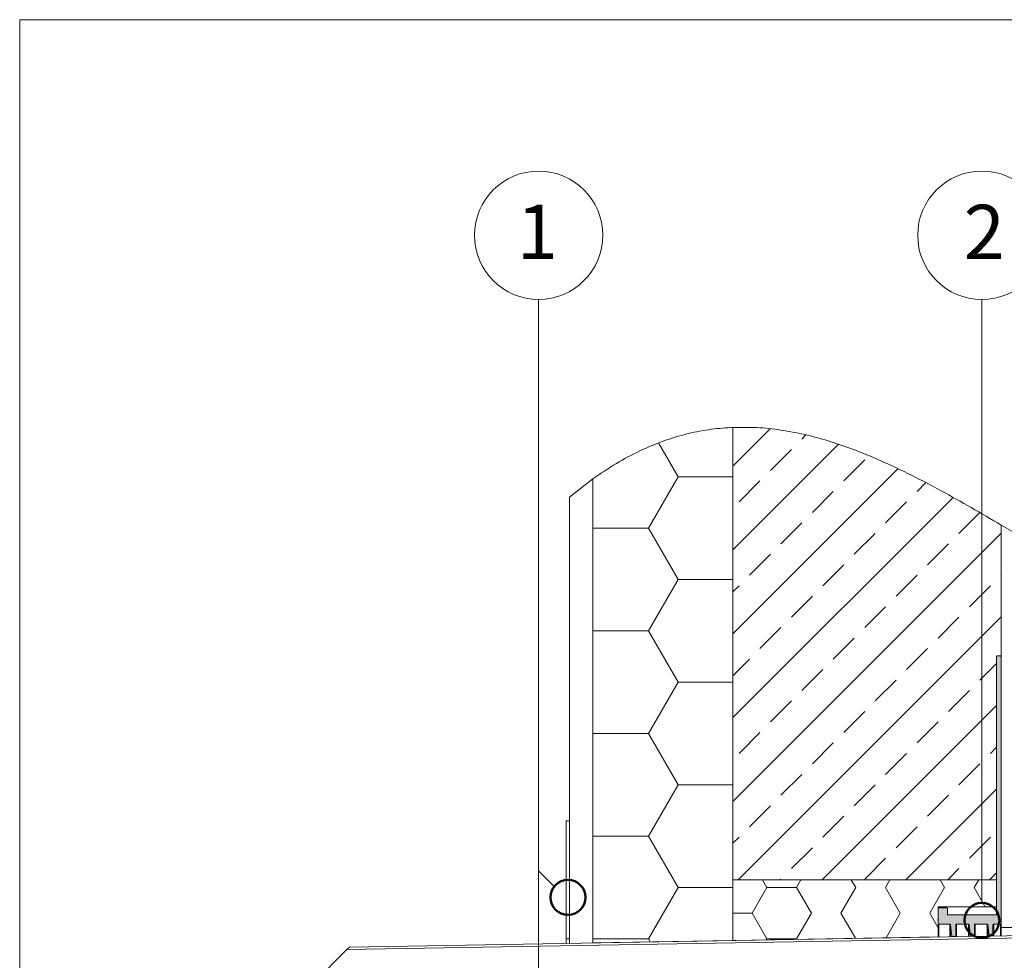
# Model space of a CAD drawing. Units: millimetres. Extents: x 144 to 1613, y 104 to 2267.
# Drawn here: x 144 to 566, y 1863 to 2267 of the extents above; entities that cross this region are included whole.
import ezdxf

# ---------------------------------------------------------------- set-up
doc = ezdxf.new("R2010")
doc.units = ezdxf.units.MM
doc.header["$LTSCALE"] = 8
doc.layers.add('BESCHRIFTUNG', color=167, linetype='Continuous')
doc.layers.add('SCHRAFFUR', color=7, linetype='Continuous')
doc.layers.add('LINIE_UND_KREISE', color=255, linetype='Continuous', lineweight=35)
doc.layers.add('PRODUKTKREISE', color=255, linetype='Continuous', lineweight=50)
doc.styles.add('SLDTEXTSTYLE0', font='TXT', dxfattribs={"width": 0.7})

# ---------------------------------------------------------------- blocks, each defined once
blk = doc.blocks.new('SW_HATCH_0')
at = {"color": 0, "linetype": 'Continuous', "lineweight": 18}
for p, q in [((0, 0), (-16.02, -16.02)), ((13.54, -4.42), (15.31, -2.65)), ((29.28, -6.64), (-16.02, -51.95)), ((0.07, -17.89), (9.05, -8.91)), ((31.5, -22.38), (40.48, -13.4)), ((54.75, -17.1), (-16.02, -87.87)), ((-13.4, -31.36), (-4.42, -22.38)), ((62.93, -26.87), (66.71, -23.1)), ((78.35, -29.41), (-16.02, -123.79)), ((18.03, -35.85), (27.01, -26.87)), ((49.46, -40.34), (58.44, -31.36)), ((80.89, -44.83), (89.79, -35.93)), ((4.56, -49.32), (13.54, -40.34)), ((98.98, -44.71), (-16.02, -159.71)), ((35.99, -53.81), (44.97, -44.83)), ((67.42, -58.3), (76.4, -49.32)), ((-8.91, -62.79), (0.07, -53.81)), ((22.52, -67.28), (31.5, -58.3)), ((53.95, -71.77), (62.93, -62.79)), ((98.85, -62.79), (98.98, -62.67)), ((-16.02, -69.91), (-13.4, -67.28)), ((85.38, -76.26), (94.36, -67.28)), ((9.05, -80.75), (18.03, -71.77)), ((40.48, -85.24), (49.46, -76.26)), ((98.98, -80.63), (-13.73, -193.33)), ((71.91, -89.73), (80.89, -80.75)), ((-4.42, -94.22), (4.56, -85.24)), ((27.01, -98.71), (35.99, -89.73)), ((58.44, -103.2), (67.42, -94.22)), ((-16.02, -105.83), (-8.91, -98.71)), ((89.87, -107.69), (96.98, -100.59)), ((13.54, -112.18), (22.52, -103.2)), ((44.97, -116.67), (53.95, -107.69)), ((76.4, -121.16), (85.38, -112.18)), ((0.07, -125.65), (9.05, -116.67)), ((96.98, -118.55), (22.2, -193.33)), ((31.5, -130.14), (40.48, -121.16)), ((62.93, -134.64), (71.91, -125.65)), ((-13.4, -139.13), (-4.42, -130.14)), ((18.03, -143.62), (27.01, -134.64)), ((49.46, -148.11), (58.44, -139.13)), ((94.36, -139.13), (96.98, -136.51)), ((80.89, -152.6), (89.87, -143.62)), ((4.56, -157.09), (13.54, -148.11)), ((35.99, -161.58), (44.97, -152.6)), ((96.98, -154.47), (58.12, -193.33)), ((67.42, -166.07), (76.4, -157.09)), ((-8.91, -170.56), (0.07, -161.58)), ((22.52, -175.05), (31.5, -166.07)), ((53.95, -179.54), (62.93, -170.56)), ((-16.02, -177.67), (-13.4, -175.05)), ((85.38, -184.03), (94.36, -175.05)), ((9.05, -188.52), (18.03, -179.54)), ((40.48, -193.01), (49.46, -184.03)), ((76.08, -193.33), (80.89, -188.52)), ((4.23, -193.33), (4.56, -193.01)), ((96.98, -190.39), (94.04, -193.33))]:
    blk.add_line(p, q, dxfattribs=at)
blk = doc.blocks.new('SW_HATCH_10')
at = {"color": 0, "linetype": 'Continuous', "lineweight": 18}
for p, q in [((-76.2, 0), (-78.11, 3.3)), ((-76.2, 0), (-63.5, 0)), ((-63.5, 0), (-61.59, 3.3)), ((-57.15, -11), (-63.5, 0)), ((-38.1, 0), (-40.01, 3.3)), ((-25.4, 0), (-23.49, 3.3)), ((-19.05, -11), (-25.4, 0)), ((0, 0), (-1.91, 3.3)), ((12.7, 0), (14.61, 3.3)), ((17.43, -8.2), (12.7, 0)), ((-82.55, -11), (-76.2, 0)), ((-44.45, -11), (-38.1, 0)), ((-6.35, -11), (0, 0)), ((-90.78, -11), (-82.55, -11)), ((-76.2, -22), (-82.55, -11)), ((-63.5, -22), (-57.15, -11)), ((-38.23, -21.76), (-44.45, -11)), ((-25.13, -21.53), (-19.05, -11)), ((-2.78, -17.19), (-6.35, -11)), ((-76.45, -22.43), (-76.2, -22)), ((-76.2, -22), (-63.5, -22)), ((-63.38, -22.2), (-63.5, -22))]:
    blk.add_line(p, q, dxfattribs=at)
blk = doc.blocks.new('SW_HATCH_11')
at = {"color": 0, "linetype": 'Continuous', "lineweight": 18}
for p, q in [((0, 0), (-8.41, 14.57)), ((-12.7, -22), (0, 0)), ((0, 0), (23.52, 0)), ((-36.48, -22), (-12.7, -22)), ((0, -43.99), (-12.7, -22)), ((-12.7, -65.99), (0, -43.99)), ((0, -43.99), (23.52, -43.99)), ((-36.48, -65.99), (-12.7, -65.99)), ((0, -87.99), (-12.7, -65.99)), ((-12.7, -109.99), (0, -87.99)), ((0, -87.99), (23.52, -87.99)), ((-36.48, -109.99), (-12.7, -109.99)), ((0, -131.98), (-12.7, -109.99)), ((-12.7, -153.98), (0, -131.98)), ((0, -131.98), (23.52, -131.98)), ((-36.48, -153.98), (-12.7, -153.98)), ((0, -175.98), (-12.7, -153.98)), ((-12.7, -197.97), (0, -175.98)), ((0, -175.98), (23.52, -175.98)), ((-36.48, -197.97), (-12.7, -197.97)), ((-11.95, -199.28), (-12.7, -197.97))]:
    blk.add_line(p, q, dxfattribs=at)

msp = doc.modelspace()

# ---------------------------------------------------------------- hatches: boundary and pattern name
at = {"layer": 'SCHRAFFUR'}
h = msp.add_hatch(dxfattribs=at)
h.set_pattern_fill('AR-SAND', color=256, scale=8, style=0)
edge = h.paths.add_edge_path(flags=0)
edge.add_line((379.72, 1870.74), (389.72, 1870.92))
edge.add_line((389.72, 1870.92), (389.72, 2069.77))
edge.add_spline(control_points=[(389.72, 2069.77), (386.41, 2067.39), (383.07, 2064.78), (379.72, 2061.95)], knot_values=[0.879114, 0.879114, 0.879114, 0.879114, 0.900283, 0.900283, 0.900283, 0.900283], weights=[1, 1, 1, 1], degree=3, periodic=0)
edge.add_line((379.72, 2061.95), (379.72, 1870.74))
h = msp.add_hatch(color=256, dxfattribs=at)
edge = h.paths.add_edge_path(flags=0)
edge.add_line((537.62, 1881.06), (537.62, 1880.69))
edge.add_line((537.62, 1880.69), (537.72, 1880.69))
edge.add_line((537.72, 1880.69), (537.72, 1879.25))
edge.add_spline(control_points=[(537.72, 1879.25), (537.72, 1879.17), (537.76, 1879.09), (537.87, 1878.98), (537.94, 1878.95), (538.02, 1878.95)], knot_values=[0, 0, 0, 0, 0.5, 0.5, 1, 1, 1, 1], weights=[1, 1, 1, 1, 1, 1], degree=3, periodic=0)
edge.add_line((538.02, 1878.95), (542.76, 1878.95))
edge.add_spline(control_points=[(542.76, 1878.95), (542.83, 1878.95), (542.9, 1878.92), (543.01, 1878.82), (543.05, 1878.75), (543.05, 1878.68)], knot_values=[0, 0, 0, 0, 0.5, 0.5, 1, 1, 1, 1], weights=[1, 1, 1, 1, 1, 1], degree=3, periodic=0)
edge.add_line((543.05, 1878.68), (543.64, 1873.61))
edge.add_line((543.64, 1873.61), (545.22, 1873.63))
edge.add_line((545.22, 1873.63), (545.22, 1878.65))
edge.add_spline(control_points=[(545.22, 1878.65), (545.22, 1878.72), (545.26, 1878.8), (545.37, 1878.91), (545.44, 1878.95), (545.52, 1878.95)], knot_values=[0, 0, 0, 0, 0.5, 0.5, 1, 1, 1, 1], weights=[1, 1, 1, 1, 1, 1], degree=3, periodic=0)
edge.add_line((545.52, 1878.95), (550.76, 1878.95))
edge.add_spline(control_points=[(550.76, 1878.95), (550.83, 1878.95), (550.9, 1878.92), (551.01, 1878.82), (551.05, 1878.75), (551.05, 1878.68)], knot_values=[0, 0, 0, 0, 0.5, 0.5, 1, 1, 1, 1], weights=[1, 1, 1, 1, 1, 1], degree=3, periodic=0)
edge.add_line((551.05, 1878.68), (551.62, 1873.74))
edge.add_line((551.62, 1873.74), (553.22, 1873.77))
edge.add_line((553.22, 1873.77), (553.22, 1878.65))
edge.add_spline(control_points=[(553.22, 1878.65), (553.22, 1878.72), (553.25, 1878.8), (553.37, 1878.91), (553.44, 1878.95), (553.52, 1878.95)], knot_values=[0, 0, 0, 0, 0.5, 0.5, 1, 1, 1, 1], weights=[1, 1, 1, 1, 1, 1], degree=3, periodic=0)
edge.add_line((553.52, 1878.95), (558.76, 1878.95))
edge.add_spline(control_points=[(558.76, 1878.95), (558.83, 1878.95), (558.9, 1878.92), (559.01, 1878.82), (559.05, 1878.75), (559.05, 1878.68)], knot_values=[0, 0, 0, 0, 0.5, 0.5, 1, 1, 1, 1], weights=[1, 1, 1, 1, 1, 1], degree=3, periodic=0)
edge.add_line((559.05, 1878.68), (559.61, 1873.88))
edge.add_line((559.61, 1873.88), (561.22, 1873.91))
edge.add_line((561.22, 1873.91), (561.22, 1878.65))
edge.add_spline(control_points=[(561.22, 1878.65), (561.22, 1878.72), (561.25, 1878.8), (561.37, 1878.91), (561.44, 1878.95), (561.52, 1878.95)], knot_values=[0, 0, 0, 0, 0.5, 0.5, 1, 1, 1, 1], weights=[1, 1, 1, 1, 1, 1], degree=3, periodic=0)
edge.add_line((561.52, 1878.95), (564.42, 1878.95))
edge.add_spline(control_points=[(564.42, 1878.95), (564.5, 1878.95), (564.58, 1878.98), (564.69, 1879.09), (564.72, 1879.17), (564.72, 1879.25)], knot_values=[0, 0, 0, 0, 0.5, 0.5, 1, 1, 1, 1], weights=[1, 1, 1, 1, 1, 1], degree=3, periodic=0)
edge.add_line((564.72, 1879.25), (564.72, 1993.67))
edge.add_arc((564.42, 1993.67), 0.3, 0, 90)
edge.add_line((564.42, 1993.97), (563.02, 1993.97))
edge.add_arc((563.02, 1993.67), 0.3, 90, 180)
edge.add_line((562.72, 1993.67), (562.72, 1883.25))
edge.add_spline(control_points=[(562.72, 1883.25), (562.72, 1883.17), (562.69, 1883.09), (562.58, 1882.98), (562.5, 1882.95), (562.42, 1882.95)], knot_values=[0, 0, 0, 0, 0.5, 0.5, 1, 1, 1, 1], weights=[1, 1, 1, 1, 1, 1], degree=3, periodic=0)
edge.add_line((562.42, 1882.95), (542.02, 1882.95))
edge.add_spline(control_points=[(542.02, 1882.95), (541.94, 1882.95), (541.87, 1882.98), (541.75, 1883.09), (541.72, 1883.17), (541.72, 1883.25)], knot_values=[0, 0, 0, 0, 0.5, 0.5, 1, 1, 1, 1], weights=[1, 1, 1, 1, 1, 1], degree=3, periodic=0)
edge.add_line((541.72, 1883.25), (541.72, 1885.65))
edge.add_spline(control_points=[(541.72, 1885.65), (541.72, 1885.73), (541.69, 1885.8), (541.58, 1885.92), (541.5, 1885.95), (541.42, 1885.95)], knot_values=[0, 0, 0, 0, 0.5, 0.5, 1, 1, 1, 1], weights=[1, 1, 1, 1, 1, 1], degree=3, periodic=0)
edge.add_line((541.42, 1885.95), (538.02, 1885.95))
edge.add_spline(control_points=[(538.02, 1885.95), (537.94, 1885.95), (537.87, 1885.92), (537.76, 1885.8), (537.72, 1885.73), (537.72, 1885.65)], knot_values=[0, 0, 0, 0, 0.5, 0.5, 1, 1, 1, 1], weights=[1, 1, 1, 1, 1, 1], degree=3, periodic=0)
edge.add_line((537.72, 1885.65), (537.72, 1881.06))
edge.add_line((537.72, 1881.06), (537.62, 1881.06))

# ---------------------------------------------------------------- linework, layer by layer
at = {"color": 7, "linetype": 'Continuous', "lineweight": 18}
for p, q in [((144, 2266.57), (1612.67, 2266.57)), ((144, 2266.57), (144, 104)), ((144, 2266.57), (1612.67, 2266.57)), ((449.72, 2091.84), (449.72, 1871.97)), ((449.72, 1897.95), (449.72, 2091.84)), ((389.72, 2069.77), (379.72, 2061.95)), ((389.72, 1870.92), (389.72, 2069.77)), ((379.72, 2061.95), (379.72, 1870.74)), ((564.72, 1993.67), (564.72, 2049.98)), ((569.72, 2047.03), (564.72, 2049.98)), ((564.72, 1877.48), (564.72, 2049.98)), ((562.72, 1993.67), (562.72, 1883.25)), ((562.72, 1993.67), (562.72, 1897.95)), ((563.02, 1993.97), (564.42, 1993.97)), ((564.72, 1993.67), (564.72, 1879.25)), ((378.22, 1872.7), (378.22, 1923.22)), ((379.72, 1923.22), (378.22, 1923.22)), ((379.72, 1872.7), (379.72, 1923.22)), ((562.72, 1897.95), (449.72, 1897.95)), ((449.72, 1897.95), (449.72, 1871.97)), ((562.72, 1897.95), (562.72, 1886.45)), ((562.72, 1886.45), (537.72, 1886.45)), ((537.72, 1873.5), (537.72, 1886.45)), ((537.72, 1885.65), (537.72, 1881.06)), ((538.02, 1885.95), (541.42, 1885.95)), ((541.72, 1885.65), (541.72, 1883.25)), ((542.02, 1882.95), (562.42, 1882.95)), ((537.62, 1880.69), (537.62, 1881.06)), ((537.72, 1881.06), (537.62, 1881.06)), ((537.62, 1880.69), (537.72, 1880.69)), ((537.72, 1880.69), (537.72, 1879.25)), ((538.02, 1878.95), (542.76, 1878.95)), ((543.05, 1878.68), (543.05, 1873.59)), ((543.05, 1878.68), (543.64, 1873.61)), ((545.22, 1873.63), (545.22, 1878.65)), ((545.52, 1878.95), (550.76, 1878.95)), ((551.05, 1878.68), (551.05, 1873.73)), ((551.05, 1878.68), (551.62, 1873.74)), ((553.22, 1873.77), (553.22, 1878.65)), ((553.52, 1878.95), (558.76, 1878.95)), ((559.05, 1878.68), (559.05, 1873.87)), ((559.05, 1878.68), (559.61, 1873.88)), ((561.22, 1873.91), (561.22, 1878.65)), ((561.52, 1878.95), (564.42, 1878.95)), ((647.1, 1874.4), (284.29, 1868.07)), ((285.32, 1869.1), (647.02, 1875.41)), ((569.72, 1877.48), (564.72, 1877.48)), ((564.72, 1873.97), (564.72, 1877.48)), ((379.72, 1872.7), (378.22, 1872.7)), ((378.22, 1872.7), (378.22, 1870.72)), ((389.72, 1870.92), (379.72, 1870.74)), ((449.72, 1871.97), (389.72, 1870.92)), ((537.72, 1873.5), (449.72, 1871.97)), ((543.64, 1873.61), (545.22, 1873.63)), ((551.62, 1873.74), (553.22, 1873.77)), ((559.61, 1873.88), (561.22, 1873.91)), ((174.43, 1758.2), (284.29, 1868.07)), ((285.32, 1869.1), (284.29, 1868.07))]:
    msp.add_line(p, q, dxfattribs=at)
at = {"color": 8, "linetype": 'Continuous', "lineweight": 18}
for p, q in [((538.02, 1878.95), (538.02, 1873.51)), ((542.76, 1873.59), (542.76, 1878.95)), ((545.52, 1878.95), (545.52, 1873.64)), ((550.76, 1873.73), (550.76, 1878.95)), ((553.52, 1878.95), (553.52, 1873.78)), ((558.76, 1873.87), (558.76, 1878.95)), ((561.52, 1878.95), (561.52, 1873.92)), ((564.42, 1873.97), (564.42, 1878.95))]:
    msp.add_line(p, q, dxfattribs=at)
at = {"color": 7, "linetype": 'Continuous', "lineweight": 18}
for centre, start, end in [((563.02, 1993.67), 90, 180), ((564.42, 1993.67), 0, 90)]:
    msp.add_arc(centre, 0.3, start, end, dxfattribs=at)
for points, knots in [([(449.72, 2091.84), (449.45, 2091.82), (445.94, 2091.67), (439.13, 2091), (429.33, 2089.04), (419.46, 2086), (409.52, 2081.81), (399.47, 2076.46), (393.04, 2072.05), (389.72, 2069.77)], [0, 0, 0, 0, 0.012694, 0.162687, 0.315913, 0.47422, 0.63961, 0.814169, 1, 1, 1, 1]), ([(564.72, 2049.98), (560.45, 2052.49), (551.95, 2057.47), (539.16, 2064.67), (526.39, 2071.41), (513.6, 2077.5), (501.67, 2082.41), (490.62, 2086.17), (480.47, 2088.91), (470.27, 2090.84), (460.01, 2091.96), (453.15, 2091.88), (449.72, 2091.84)], [0, 0, 0, 0, 0.1198086, 0.23821, 0.3546908, 0.4688541, 0.5804793, 0.6664181, 0.750952, 0.8343807, 0.9171765, 1, 1, 1, 1]), ([(538.02, 1885.95), (538.02, 1885.95), (537.99, 1885.95), (537.92, 1885.93), (537.83, 1885.88), (537.76, 1885.81), (537.73, 1885.72), (537.72, 1885.67), (537.72, 1885.65)], [0, 0, 0, 0, 0.011524, 0.226121, 0.440718, 0.655352, 0.870043, 1, 1, 1, 1]), ([(541.72, 1885.65), (541.72, 1885.65), (541.72, 1885.69), (541.71, 1885.75), (541.66, 1885.84), (541.58, 1885.91), (541.5, 1885.94), (541.44, 1885.95), (541.42, 1885.95)], [0, 0, 0, 0, 0.012201, 0.226965, 0.441728, 0.656453, 0.87112, 1, 1, 1, 1]), ([(541.72, 1883.25), (541.72, 1883.23), (541.73, 1883.18), (541.75, 1883.11), (541.81, 1883.02), (541.89, 1882.97), (541.96, 1882.95), (542, 1882.95), (542.02, 1882.95)], [0, 0, 0, 0, 0.091976, 0.306603, 0.521214, 0.735773, 0.870051, 1, 1, 1, 1]), ([(562.42, 1882.95), (562.44, 1882.95), (562.48, 1882.95), (562.55, 1882.97), (562.63, 1883.02), (562.69, 1883.1), (562.72, 1883.18), (562.72, 1883.23), (562.72, 1883.25)], [0, 0, 0, 0, 0.115808, 0.249936, 0.464438, 0.678938, 0.893485, 1, 1, 1, 1]), ([(537.72, 1879.25), (537.72, 1879.22), (537.73, 1879.16), (537.77, 1879.07), (537.83, 1879.01), (537.91, 1878.96), (537.97, 1878.95), (538.01, 1878.95), (538.02, 1878.95)], [0, 0, 0, 0, 0.170602, 0.385287, 0.599938, 0.734317, 0.948796, 1, 1, 1, 1]), ([(543.05, 1878.68), (543.05, 1878.7), (543.04, 1878.75), (543.01, 1878.82), (542.93, 1878.89), (542.85, 1878.94), (542.78, 1878.94), (542.76, 1878.95)], [0, 0, 0, 0, 0.1110601, 0.3427447, 0.5743887, 0.8059592, 1, 1, 1, 1]), ([(545.52, 1878.95), (545.49, 1878.94), (545.43, 1878.94), (545.34, 1878.89), (545.27, 1878.82), (545.23, 1878.73), (545.22, 1878.67), (545.22, 1878.65)], [0, 0, 0, 0, 0.192671, 0.407231, 0.621832, 0.836501, 1, 1, 1, 1]), ([(551.05, 1878.68), (551.05, 1878.7), (551.04, 1878.75), (551.01, 1878.82), (550.93, 1878.89), (550.85, 1878.94), (550.78, 1878.94), (550.76, 1878.95)], [0, 0, 0, 0, 0.1110601, 0.3427447, 0.5743887, 0.8059592, 1, 1, 1, 1]), ([(553.52, 1878.95), (553.52, 1878.95), (553.48, 1878.94), (553.4, 1878.93), (553.32, 1878.87), (553.25, 1878.79), (553.23, 1878.71), (553.22, 1878.66), (553.22, 1878.65)], [0, 0, 0, 0, 0.04424, 0.258786, 0.473341, 0.687948, 0.902626, 1, 1, 1, 1]), ([(559.05, 1878.68), (559.05, 1878.7), (559.04, 1878.75), (559.01, 1878.82), (558.93, 1878.89), (558.85, 1878.94), (558.78, 1878.94), (558.76, 1878.95)], [0, 0, 0, 0, 0.1110601, 0.3427447, 0.5743887, 0.8059592, 1, 1, 1, 1]), ([(561.52, 1878.95), (561.52, 1878.95), (561.48, 1878.94), (561.4, 1878.93), (561.32, 1878.87), (561.25, 1878.79), (561.23, 1878.71), (561.22, 1878.66), (561.22, 1878.65)], [0, 0, 0, 0, 0.04424, 0.258786, 0.473341, 0.687948, 0.902626, 1, 1, 1, 1]), ([(564.42, 1878.95), (564.44, 1878.95), (564.49, 1878.95), (564.56, 1878.97), (564.63, 1879.02), (564.69, 1879.11), (564.72, 1879.18), (564.72, 1879.23), (564.72, 1879.25)], [0, 0, 0, 0, 0.132066, 0.266175, 0.480686, 0.695194, 0.909754, 1, 1, 1, 1])]:
    msp.add_open_spline(points, degree=3, knots=knots, dxfattribs=at)
at = {"layer": 'LINIE_UND_KREISE', "lineweight": 18}
for p, q in [((366.44, 1901.85), (366.44, 2146.69)), ((556.44, 1888.07), (556.44, 2146.69)), ((373.17, 1895.11), (366.44, 1901.85)), ((366.44, 1901.85), (366.44, 1693.41))]:
    msp.add_line(p, q, dxfattribs=at)
for centre in [(366.44, 2174.19), (556.44, 2174.19)]:
    msp.add_circle(centre, 27.5, dxfattribs=at)
at = {"layer": 'PRODUKTKREISE', "lineweight": 50}
for centre in [(379.01, 1890.41), (556.44, 1880.57)]:
    msp.add_circle(centre, 7.5, dxfattribs=at)

# ---------------------------------------------------------------- block references
at = {"color": 7, "linetype": 'Continuous', "lineweight": 18}
for name, p in [('SW_HATCH_0', (465.75, 2091.28)), ('SW_HATCH_11', (426.2, 2070.62)), ('SW_HATCH_10', (540.5, 1894.65))]:
    msp.add_blockref(name, p, dxfattribs=at)

# ---------------------------------------------------------------- texts
at = {"layer": 'BESCHRIFTUNG', "char_height": 23.28, "attachment_point": 2, "style": 'SLDTEXTSTYLE0'}
for s, insert in [('1', (365.93, 2187.25)), ('2', (557.48, 2187.25))]:
    msp.add_mtext(s, dxfattribs=dict(at, insert=insert))

doc.saveas('drawing.dxf')
